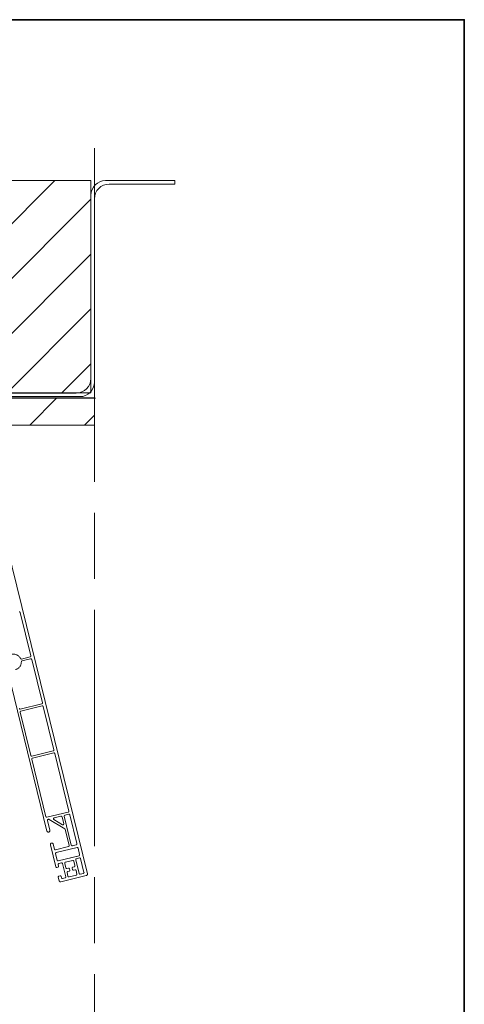
# Model space of a CAD drawing. Units: inches. Extents: x 10 to 3141, y 10 to 832.
# Drawn here: x 470 to 585, y 578 to 832 of the extents above; entities that cross this region are included whole.
import ezdxf

# ---------------------------------------------------------------- set-up
doc = ezdxf.new("R2010")
doc.units = ezdxf.units.IN
doc.header["$MEASUREMENT"] = 0
for name, pattern in [('AI-Linetype-100', [664.370041, 531.496033, -132.874008]), ('AI-Linetype-101', [664.370041, 531.496033, -132.874008]), ('AI-Linetype-102', [664.370041, 531.496033, -132.874008]), ('AI-Linetype-103', [664.370041, 531.496033, -132.874008]), ('AI-Linetype-104', [664.370041, 531.496033, -132.874008]), ('AI-Linetype-105', [664.370041, 531.496033, -132.874008]), ('AI-Linetype-106', [664.370041, 531.496033, -132.874008]), ('AI-Linetype-107', [664.370041, 531.496033, -132.874008]), ('AI-Linetype-108', [664.370041, 531.496033, -132.874008]), ('AI-Linetype-109', [664.370041, 531.496033, -132.874008]), ('AI-Linetype-110', [664.370041, 531.496033, -132.874008]), ('AI-Linetype-111', [664.370041, 531.496033, -132.874008]), ('AI-Linetype-112', [664.370041, 531.496033, -132.874008]), ('AI-Linetype-113', [664.370041, 531.496033, -132.874008]), ('AI-Linetype-114', [664.370041, 531.496033, -132.874008]), ('AI-Linetype-123', [664.370041, 531.496033, -132.874008]), ('AI-Linetype-124', [664.370041, 531.496033, -132.874008]), ('AI-Linetype-125', [664.370041, 531.496033, -132.874008]), ('AI-Linetype-126', [664.370041, 531.496033, -132.874008]), ('AI-Linetype-127', [664.370041, 531.496033, -132.874008]), ('AI-Linetype-128', [664.370041, 531.496033, -132.874008]), ('AI-Linetype-129', [664.370041, 531.496033, -132.874008]), ('AI-Linetype-130', [664.370041, 531.496033, -132.874008]), ('AI-Linetype-131', [664.370041, 531.496033, -132.874008]), ('AI-Linetype-132', [664.370041, 531.496033, -132.874008]), ('AI-Linetype-133', [664.370041, 531.496033, -132.874008]), ('AI-Linetype-134', [664.370041, 531.496033, -132.874008]), ('AI-Linetype-135', [664.370041, 531.496033, -132.874008]), ('AI-Linetype-136', [664.370041, 531.496033, -132.874008]), ('AI-Linetype-141', [664.370041, 531.496033, -132.874008]), ('AI-Linetype-142', [664.370041, 531.496033, -132.874008]), ('AI-Linetype-143', [664.370041, 531.496033, -132.874008]), ('AI-Linetype-150', [664.370041, 531.496033, -132.874008]), ('AI-Linetype-151', [664.370041, 531.496033, -132.874008]), ('AI-Linetype-152', [664.370041, 531.496033, -132.874008]), ('AI-Linetype-153', [664.370041, 531.496033, -132.874008]), ('AI-Linetype-155', [664.370041, 531.496033, -132.874008]), ('AI-Linetype-156', [664.370041, 531.496033, -132.874008]), ('AI-Linetype-158', [664.370041, 531.496033, -132.874008]), ('AI-Linetype-159', [664.370041, 531.496033, -132.874008]), ('AI-Linetype-160', [664.370041, 531.496033, -132.874008]), ('AI-Linetype-161', [664.370041, 531.496033, -132.874008]), ('AI-Linetype-162', [664.370041, 531.496033, -132.874008]), ('AI-Linetype-163', [664.370041, 531.496033, -132.874008]), ('AI-Linetype-164', [664.370041, 531.496033, -132.874008]), ('AI-Linetype-165', [664.370041, 531.496033, -132.874008]), ('AI-Linetype-166', [664.370041, 531.496033, -132.874008]), ('AI-Linetype-167', [664.370041, 531.496033, -132.874008]), ('AI-Linetype-168', [664.370041, 531.496033, -132.874008]), ('AI-Linetype-169', [664.370041, 531.496033, -132.874008]), ('AI-Linetype-170', [664.370041, 531.496033, -132.874008]), ('AI-Linetype-171', [664.370041, 531.496033, -132.874008]), ('AI-Linetype-172', [664.370041, 531.496033, -132.874008]), ('AI-Linetype-173', [664.370041, 531.496033, -132.874008]), ('AI-Linetype-174', [664.370041, 531.496033, -132.874008]), ('AI-Linetype-186', [664.370041, 531.496033, -132.874008]), ('AI-Linetype-193', [664.370041, 531.496033, -132.874008]), ('AI-Linetype-194', [664.370041, 531.496033, -132.874008]), ('AI-Linetype-195', [664.370041, 531.496033, -132.874008]), ('AI-Linetype-196', [664.370041, 531.496033, -132.874008]), ('AI-Linetype-197', [664.370041, 531.496033, -132.874008]), ('AI-Linetype-198', [664.370041, 531.496033, -132.874008]), ('AI-Linetype-199', [664.370041, 531.496033, -132.874008]), ('AI-Linetype-200', [664.370041, 531.496033, -132.874008]), ('AI-Linetype-201', [664.370041, 531.496033, -132.874008]), ('AI-Linetype-202', [664.370041, 531.496033, -132.874008]), ('AI-Linetype-203', [664.370041, 531.496033, -132.874008]), ('AI-Linetype-204', [664.370041, 531.496033, -132.874008]), ('AI-Linetype-205', [664.370041, 531.496033, -132.874008]), ('AI-Linetype-206', [664.370041, 531.496033, -132.874008]), ('AI-Linetype-207', [664.370041, 531.496033, -132.874008]), ('AI-Linetype-208', [664.370041, 531.496033, -132.874008]), ('AI-Linetype-209', [664.370041, 531.496033, -132.874008]), ('AI-Linetype-210', [664.370041, 531.496033, -132.874008]), ('AI-Linetype-211', [664.370041, 531.496033, -132.874008]), ('AI-Linetype-212', [664.370041, 531.496033, -132.874008]), ('AI-Linetype-213', [664.370041, 531.496033, -132.874008]), ('AI-Linetype-214', [664.370041, 531.496033, -132.874008]), ('AI-Linetype-231', [664.370041, 531.496033, -132.874008]), ('AI-Linetype-232', [664.370041, 531.496033, -132.874008]), ('AI-Linetype-248', [664.370041, 531.496033, -132.874008]), ('AI-Linetype-249', [664.370041, 531.496033, -132.874008]), ('AI-Linetype-41', [94, 17, -8, 61, -8]), ('AI-Linetype-42', [94, 17, -8, 61, -8]), ('AI-Linetype-52', [664.370041, 531.496033, -132.874008]), ('AI-Linetype-53', [664.370041, 531.496033, -132.874008]), ('AI-Linetype-54', [664.370041, 531.496033, -132.874008]), ('AI-Linetype-55', [664.370041, 531.496033, -132.874008]), ('AI-Linetype-56', [664.370041, 531.496033, -132.874008]), ('AI-Linetype-57', [664.370041, 531.496033, -132.874008]), ('AI-Linetype-58', [664.370041, 531.496033, -132.874008]), ('AI-Linetype-59', [664.370041, 531.496033, -132.874008]), ('AI-Linetype-60', [664.370041, 531.496033, -132.874008]), ('AI-Linetype-61', [664.370041, 531.496033, -132.874008]), ('AI-Linetype-62', [664.370041, 531.496033, -132.874008]), ('AI-Linetype-63', [664.370041, 531.496033, -132.874008]), ('AI-Linetype-64', [664.370041, 531.496033, -132.874008]), ('AI-Linetype-65', [664.370041, 531.496033, -132.874008]), ('AI-Linetype-66', [664.370041, 531.496033, -132.874008]), ('AI-Linetype-67', [664.370041, 531.496033, -132.874008]), ('AI-Linetype-71', [664.370041, 531.496033, -132.874008]), ('AI-Linetype-73', [664.370041, 531.496033, -132.874008]), ('AI-Linetype-74', [664.370041, 531.496033, -132.874008]), ('AI-Linetype-75', [664.370041, 531.496033, -132.874008]), ('AI-Linetype-76', [664.370041, 531.496033, -132.874008]), ('AI-Linetype-77', [664.370041, 531.496033, -132.874008]), ('AI-Linetype-78', [664.370041, 531.496033, -132.874008]), ('AI-Linetype-79', [664.370041, 531.496033, -132.874008]), ('AI-Linetype-80', [664.370041, 531.496033, -132.874008]), ('AI-Linetype-81', [664.370041, 531.496033, -132.874008]), ('AI-Linetype-82', [664.370041, 531.496033, -132.874008]), ('AI-Linetype-83', [664.370041, 531.496033, -132.874008]), ('AI-Linetype-84', [664.370041, 531.496033, -132.874008]), ('AI-Linetype-85', [664.370041, 531.496033, -132.874008]), ('AI-Linetype-86', [664.370041, 531.496033, -132.874008]), ('AI-Linetype-87', [664.370041, 531.496033, -132.874008]), ('AI-Linetype-88', [664.370041, 531.496033, -132.874008]), ('AI-Linetype-92', [664.370041, 531.496033, -132.874008]), ('AI-Linetype-93', [664.370041, 531.496033, -132.874008]), ('AI-Linetype-94', [664.370041, 531.496033, -132.874008]), ('AI-Linetype-95', [664.370041, 531.496033, -132.874008]), ('AI-Linetype-96', [664.370041, 531.496033, -132.874008]), ('AI-Linetype-97', [664.370041, 531.496033, -132.874008]), ('AI-Linetype-98', [664.370041, 531.496033, -132.874008]), ('AI-Linetype-99', [664.370041, 531.496033, -132.874008])]:
    doc.linetypes.add(name, pattern=pattern)
doc.layers.add('Layer 1', color=7, linetype='Continuous')
pattern_1 = [(45, (0, 0), (-7.07107, 7.07107), [])]

# ---------------------------------------------------------------- blocks, each defined once
blk = doc.blocks.new('block 6064')
at = {"layer": 'Layer 1', "color": 253, "linetype": 'AI-Linetype-52', "lineweight": 13}
blk.add_open_spline([(481.98, 626.82), (481.86, 626.79), (481.79, 626.67), (481.82, 626.55)], degree=3, dxfattribs=at)
blk = doc.blocks.new('block 6065')
at = {"layer": 'Layer 1', "color": 253, "linetype": 'AI-Linetype-53', "lineweight": 13}
blk.add_lwpolyline([(481.23, 626.41), (481.67, 624.63)], dxfattribs=at)
blk = doc.blocks.new('block 6066')
at = {"layer": 'Layer 1', "color": 253, "linetype": 'AI-Linetype-54', "lineweight": 13}
blk.add_open_spline([(481.33, 624.39), (481.44, 624.32), (481.58, 624.36), (481.64, 624.46), (481.67, 624.51), (481.68, 624.58), (481.67, 624.63)], degree=3, knots=[0, 0, 0, 0, 1, 1, 1, 2, 2, 2, 2], dxfattribs=at)
blk = doc.blocks.new('block 6067')
at = {"layer": 'Layer 1', "color": 253, "linetype": 'AI-Linetype-55', "lineweight": 13}
blk.add_open_spline([(481.23, 626.41), (481.21, 626.53), (481.08, 626.6), (480.96, 626.57)], degree=3, dxfattribs=at)
blk = doc.blocks.new('block 6068')
at = {"layer": 'Layer 1', "color": 253, "linetype": 'AI-Linetype-56', "lineweight": 13}
blk.add_lwpolyline([(478.08, 622.94), (477.46, 625.48)], dxfattribs=at)
blk = doc.blocks.new('block 6069')
at = {"layer": 'Layer 1', "color": 253, "linetype": 'AI-Linetype-57', "lineweight": 13}
blk.add_open_spline([(477.62, 625.75), (477.5, 625.72), (477.43, 625.6), (477.46, 625.48)], degree=3, dxfattribs=at)
blk = doc.blocks.new('block 6070')
at = {"layer": 'Layer 1', "color": 253, "linetype": 'AI-Linetype-58', "lineweight": 13}
blk.add_lwpolyline([(477.07, 626.46), (473.43, 641.26)], dxfattribs=at)
blk = doc.blocks.new('block 6071')
at = {"layer": 'Layer 1', "color": 253, "linetype": 'AI-Linetype-59', "lineweight": 13}
blk.add_open_spline([(477.07, 626.46), (477.1, 626.34), (477.22, 626.27), (477.34, 626.3)], degree=3, dxfattribs=at)
blk = doc.blocks.new('block 6072')
at = {"layer": 'Layer 1', "color": 253, "linetype": 'AI-Linetype-60', "lineweight": 13}
blk.add_lwpolyline([(479.55, 617.91), (482.89, 618.73)], dxfattribs=at)
blk = doc.blocks.new('block 6073')
at = {"layer": 'Layer 1', "color": 253, "linetype": 'AI-Linetype-61', "lineweight": 13}
blk.add_open_spline([(482.89, 618.73), (483.01, 618.76), (483.08, 618.88), (483.05, 619.01)], degree=3, dxfattribs=at)
blk = doc.blocks.new('block 6074')
at = {"layer": 'Layer 1', "color": 253, "linetype": 'AI-Linetype-62', "lineweight": 13}
blk.add_lwpolyline([(483.9, 618.98), (484.92, 619.23)], dxfattribs=at)
blk = doc.blocks.new('block 6075')
at = {"layer": 'Layer 1', "color": 253, "linetype": 'AI-Linetype-63', "lineweight": 13}
blk.add_open_spline([(483.63, 619.15), (483.66, 619.03), (483.79, 618.96), (483.9, 618.98)], degree=3, dxfattribs=at)
blk = doc.blocks.new('block 6076')
at = {"layer": 'Layer 1', "color": 253, "linetype": 'AI-Linetype-64', "lineweight": 13}
blk.add_lwpolyline([(479.19, 626.13), (480.96, 626.57)], dxfattribs=at)
blk = doc.blocks.new('block 6077')
at = {"layer": 'Layer 1', "color": 253, "linetype": 'AI-Linetype-65', "lineweight": 13}
blk.add_lwpolyline([(481.98, 626.82), (482.99, 627.07)], dxfattribs=at)
blk = doc.blocks.new('block 6078')
at = {"layer": 'Layer 1', "color": 253, "linetype": 'AI-Linetype-66', "lineweight": 13}
blk.add_open_spline([(483.27, 626.91), (483.24, 627.03), (483.11, 627.1), (482.99, 627.07)], degree=3, dxfattribs=at)
blk = doc.blocks.new('block 6079')
at = {"layer": 'Layer 1', "color": 253, "linetype": 'AI-Linetype-67', "lineweight": 13}
blk.add_lwpolyline([(477.34, 626.3), (482.85, 627.65)], dxfattribs=at)
blk = doc.blocks.new('block 6083')
at = {"layer": 'Layer 1', "color": 253, "linetype": 'AI-Linetype-71', "lineweight": 13}
blk.add_lwpolyline([(457.81, 702.29), (477.36, 622.76)], dxfattribs=at)
blk = doc.blocks.new('block 6085')
at = {"layer": 'Layer 1', "color": 253, "linetype": 'AI-Linetype-73', "lineweight": 13}
blk.add_lwpolyline([(478.23, 619.21), (479.62, 613.55)], dxfattribs=at)
blk = doc.blocks.new('block 6086')
at = {"layer": 'Layer 1', "color": 253, "linetype": 'AI-Linetype-74', "lineweight": 13}
blk.add_lwpolyline([(479.57, 616.92), (479.98, 615.25)], dxfattribs=at)
blk = doc.blocks.new('block 6087')
at = {"layer": 'Layer 1', "color": 253, "linetype": 'AI-Linetype-75', "lineweight": 13}
blk.add_open_spline([(479.73, 617.19), (479.61, 617.16), (479.54, 617.04), (479.57, 616.92)], degree=3, dxfattribs=at)
blk = doc.blocks.new('block 6088')
at = {"layer": 'Layer 1', "color": 253, "linetype": 'AI-Linetype-76', "lineweight": 13}
blk.add_open_spline([(479.62, 613.55), (479.65, 613.43), (479.78, 613.35), (479.9, 613.38)], degree=3, dxfattribs=at)
blk = doc.blocks.new('block 6089')
at = {"layer": 'Layer 1', "color": 253, "linetype": 'AI-Linetype-77', "lineweight": 13}
blk.add_lwpolyline([(480.28, 610.86), (480.52, 609.92)], dxfattribs=at)
blk = doc.blocks.new('block 6090')
at = {"layer": 'Layer 1', "color": 253, "linetype": 'AI-Linetype-78', "lineweight": 13}
blk.add_open_spline([(480.45, 611.13), (480.33, 611.1), (480.25, 610.98), (480.28, 610.86)], degree=3, dxfattribs=at)
blk = doc.blocks.new('block 6091')
at = {"layer": 'Layer 1', "color": 253, "linetype": 'AI-Linetype-79', "lineweight": 13}
blk.add_open_spline([(480.52, 609.92), (480.56, 609.72), (480.77, 609.59), (480.97, 609.64)], degree=3, dxfattribs=at)
blk = doc.blocks.new('block 6092')
at = {"layer": 'Layer 1', "color": 253, "linetype": 'AI-Linetype-80', "lineweight": 13}
blk.add_open_spline([(487.5, 611.25), (487.7, 611.3), (487.82, 611.5), (487.77, 611.7)], degree=3, dxfattribs=at)
blk = doc.blocks.new('block 6093')
at = {"layer": 'Layer 1', "color": 253, "linetype": 'AI-Linetype-81', "lineweight": 13}
blk.add_lwpolyline([(479.38, 642.73), (483.02, 627.92)], dxfattribs=at)
blk = doc.blocks.new('block 6094')
at = {"layer": 'Layer 1', "color": 253, "linetype": 'AI-Linetype-82', "lineweight": 13}
blk.add_open_spline([(482.85, 627.65), (482.97, 627.68), (483.04, 627.8), (483.02, 627.92)], degree=3, dxfattribs=at)
blk = doc.blocks.new('block 6095')
at = {"layer": 'Layer 1', "color": 253, "linetype": 'AI-Linetype-83', "lineweight": 13}
blk.add_open_spline([(477.36, 622.76), (477.41, 622.56), (477.61, 622.44), (477.81, 622.49), (478.01, 622.54), (478.13, 622.74), (478.08, 622.94)], degree=3, knots=[0, 0, 0, 0, 1, 1, 1, 2, 2, 2, 2], dxfattribs=at)
blk = doc.blocks.new('block 6096')
at = {"layer": 'Layer 1', "color": 253, "linetype": 'AI-Linetype-84', "lineweight": 13}
blk.add_open_spline([(478.96, 619.38), (478.91, 619.58), (478.71, 619.71), (478.51, 619.66), (478.31, 619.61), (478.18, 619.41), (478.23, 619.21)], degree=3, knots=[0, 0, 0, 0, 1, 1, 1, 2, 2, 2, 2], dxfattribs=at)
blk = doc.blocks.new('block 6097')
at = {"layer": 'Layer 1', "color": 253, "linetype": 'AI-Linetype-85', "lineweight": 13}
blk.add_lwpolyline([(479.73, 617.19), (485.1, 618.51)], dxfattribs=at)
blk = doc.blocks.new('block 6098')
at = {"layer": 'Layer 1', "color": 253, "linetype": 'AI-Linetype-86', "lineweight": 13}
blk.add_open_spline([(481.1, 610.68), (481.13, 610.56), (481.25, 610.48), (481.37, 610.51)], degree=3, dxfattribs=at)
blk = doc.blocks.new('block 6099')
at = {"layer": 'Layer 1', "color": 253, "linetype": 'AI-Linetype-87', "lineweight": 13}
blk.add_lwpolyline([(477.75, 625.78), (477.62, 625.75)], dxfattribs=at)
blk = doc.blocks.new('block 6100')
at = {"layer": 'Layer 1', "color": 253, "linetype": 'AI-Linetype-88', "lineweight": 13}
blk.add_open_spline([(477.92, 625.76), (477.87, 625.79), (477.81, 625.8), (477.75, 625.78)], degree=3, dxfattribs=at)
blk = doc.blocks.new('block 6104')
at = {"layer": 'Layer 1', "color": 253, "linetype": 'AI-Linetype-92', "lineweight": 13}
blk.add_lwpolyline([(480.26, 614.09), (480.35, 613.72)], dxfattribs=at)
blk = doc.blocks.new('block 6105')
at = {"layer": 'Layer 1', "color": 253, "linetype": 'AI-Linetype-93', "lineweight": 13}
blk.add_open_spline([(480.19, 613.45), (480.31, 613.48), (480.38, 613.6), (480.35, 613.72)], degree=3, dxfattribs=at)
blk = doc.blocks.new('block 6106')
at = {"layer": 'Layer 1', "color": 253, "linetype": 'AI-Linetype-94', "lineweight": 13}
blk.add_lwpolyline([(480.42, 614.36), (481.08, 614.52)], dxfattribs=at)
blk = doc.blocks.new('block 6107')
at = {"layer": 'Layer 1', "color": 253, "linetype": 'AI-Linetype-95', "lineweight": 13}
blk.add_lwpolyline([(480.25, 615.08), (485.62, 616.4)], dxfattribs=at)
blk = doc.blocks.new('block 6108')
at = {"layer": 'Layer 1', "color": 253, "linetype": 'AI-Linetype-96', "lineweight": 13}
blk.add_lwpolyline([(483.44, 615.87), (485.62, 616.4)], dxfattribs=at)
blk = doc.blocks.new('block 6109')
at = {"layer": 'Layer 1', "color": 253, "linetype": 'AI-Linetype-97', "lineweight": 13}
blk.add_lwpolyline([(484.96, 615.63), (485.76, 615.82)], dxfattribs=at)
blk = doc.blocks.new('block 6110')
at = {"layer": 'Layer 1', "color": 253, "linetype": 'AI-Linetype-98', "lineweight": 13}
blk.add_open_spline([(479.98, 615.25), (480, 615.13), (480.13, 615.05), (480.25, 615.08)], degree=3, dxfattribs=at)
blk = doc.blocks.new('block 6111')
at = {"layer": 'Layer 1', "color": 253, "linetype": 'AI-Linetype-99', "lineweight": 13}
blk.add_open_spline([(480.42, 614.36), (480.3, 614.33), (480.23, 614.21), (480.26, 614.09)], degree=3, dxfattribs=at)
blk = doc.blocks.new('block 6112')
at = {"layer": 'Layer 1', "color": 253, "linetype": 'AI-Linetype-100', "lineweight": 13}
blk.add_lwpolyline([(481.35, 614.35), (482.19, 610.94)], dxfattribs=at)
blk = doc.blocks.new('block 6113')
at = {"layer": 'Layer 1', "color": 253, "linetype": 'AI-Linetype-101', "lineweight": 13}
blk.add_open_spline([(481.35, 614.35), (481.32, 614.48), (481.2, 614.55), (481.08, 614.52)], degree=3, dxfattribs=at)
blk = doc.blocks.new('block 6114')
at = {"layer": 'Layer 1', "color": 253, "linetype": 'AI-Linetype-102', "lineweight": 13}
blk.add_lwpolyline([(483.04, 610.92), (484.93, 611.39)], dxfattribs=at)
blk = doc.blocks.new('block 6115')
at = {"layer": 'Layer 1', "color": 253, "linetype": 'AI-Linetype-103', "lineweight": 13}
blk.add_open_spline([(482.77, 611.09), (482.8, 610.97), (482.92, 610.89), (483.04, 610.92)], degree=3, dxfattribs=at)
blk = doc.blocks.new('block 6116')
at = {"layer": 'Layer 1', "color": 253, "linetype": 'AI-Linetype-104', "lineweight": 13}
blk.add_lwpolyline([(480.19, 613.45), (479.9, 613.38)], dxfattribs=at)
blk = doc.blocks.new('block 6117')
at = {"layer": 'Layer 1', "color": 253, "linetype": 'AI-Linetype-105', "lineweight": 13}
blk.add_lwpolyline([(481.1, 610.68), (481.01, 611.04)], dxfattribs=at)
blk = doc.blocks.new('block 6118')
at = {"layer": 'Layer 1', "color": 253, "linetype": 'AI-Linetype-106', "lineweight": 13}
blk.add_lwpolyline([(481.37, 610.51), (482.02, 610.67)], dxfattribs=at)
blk = doc.blocks.new('block 6119')
at = {"layer": 'Layer 1', "color": 253, "linetype": 'AI-Linetype-107', "lineweight": 13}
blk.add_open_spline([(481.1, 610.68), (481.13, 610.56), (481.25, 610.48), (481.37, 610.51)], degree=3, dxfattribs=at)
blk = doc.blocks.new('block 6120')
at = {"layer": 'Layer 1', "color": 253, "linetype": 'AI-Linetype-108', "lineweight": 13}
blk.add_open_spline([(482.02, 610.67), (482.14, 610.7), (482.22, 610.82), (482.19, 610.94)], degree=3, dxfattribs=at)
blk = doc.blocks.new('block 6121')
at = {"layer": 'Layer 1', "color": 253, "linetype": 'AI-Linetype-109', "lineweight": 13}
blk.add_lwpolyline([(480.74, 611.2), (480.45, 611.13)], dxfattribs=at)
blk = doc.blocks.new('block 6122')
at = {"layer": 'Layer 1', "color": 253, "linetype": 'AI-Linetype-110', "lineweight": 13}
blk.add_open_spline([(481.01, 611.04), (480.98, 611.16), (480.86, 611.23), (480.74, 611.2)], degree=3, dxfattribs=at)
blk = doc.blocks.new('block 6123')
at = {"layer": 'Layer 1', "color": 253, "linetype": 'AI-Linetype-111', "lineweight": 13}
blk.add_lwpolyline([(477.92, 625.76), (481.92, 623.33)], dxfattribs=at)
blk = doc.blocks.new('block 6124')
at = {"layer": 'Layer 1', "color": 253, "linetype": 'AI-Linetype-112', "lineweight": 13}
blk.add_open_spline([(482.02, 623.2), (482.01, 623.25), (481.97, 623.3), (481.92, 623.33)], degree=3, dxfattribs=at)
blk = doc.blocks.new('block 6125')
at = {"layer": 'Layer 1', "color": 253, "linetype": 'AI-Linetype-113', "lineweight": 13}
blk.add_lwpolyline([(479.13, 625.73), (481.33, 624.39)], dxfattribs=at)
blk = doc.blocks.new('block 6126')
at = {"layer": 'Layer 1', "color": 253, "linetype": 'AI-Linetype-114', "lineweight": 13}
blk.add_open_spline([(479.19, 626.13), (479.07, 626.11), (479, 625.98), (479.03, 625.86), (479.04, 625.81), (479.08, 625.76), (479.13, 625.73)], degree=3, knots=[0, 0, 0, 0, 1, 1, 1, 2, 2, 2, 2], dxfattribs=at)
blk = doc.blocks.new('block 6135')
at = {"layer": 'Layer 1', "color": 253, "linetype": 'AI-Linetype-123', "lineweight": 13}
blk.add_open_spline([(475.99, 655.55), (476.11, 655.58), (476.19, 655.7), (476.16, 655.82)], degree=3, dxfattribs=at)
blk = doc.blocks.new('block 6136')
at = {"layer": 'Layer 1', "color": 253, "linetype": 'AI-Linetype-124', "lineweight": 13}
blk.add_lwpolyline([(476.12, 655.04), (470.6, 653.69)], dxfattribs=at)
blk = doc.blocks.new('block 6137')
at = {"layer": 'Layer 1', "color": 253, "linetype": 'AI-Linetype-125', "lineweight": 13}
blk.add_open_spline([(476.39, 654.88), (476.36, 655), (476.24, 655.07), (476.12, 655.04)], degree=3, dxfattribs=at)
blk = doc.blocks.new('block 6138')
at = {"layer": 'Layer 1', "color": 253, "linetype": 'AI-Linetype-126', "lineweight": 13}
blk.add_open_spline([(470.6, 653.69), (470.48, 653.66), (470.41, 653.54), (470.44, 653.42)], degree=3, dxfattribs=at)
blk = doc.blocks.new('block 6139')
at = {"layer": 'Layer 1', "color": 253, "linetype": 'AI-Linetype-127', "lineweight": 13}
blk.add_lwpolyline([(475.99, 655.55), (470.48, 654.2)], dxfattribs=at)
blk = doc.blocks.new('block 6140')
at = {"layer": 'Layer 1', "color": 253, "linetype": 'AI-Linetype-128', "lineweight": 13}
blk.add_open_spline([(470.21, 654.36), (470.24, 654.24), (470.36, 654.17), (470.48, 654.2)], degree=3, dxfattribs=at)
blk = doc.blocks.new('block 6141')
at = {"layer": 'Layer 1', "color": 253, "linetype": 'AI-Linetype-129', "lineweight": 13}
blk.add_lwpolyline([(475.99, 655.55), (470.48, 654.2)], dxfattribs=at)
blk = doc.blocks.new('block 6142')
at = {"layer": 'Layer 1', "color": 253, "linetype": 'AI-Linetype-130', "lineweight": 13}
blk.add_open_spline([(479.38, 642.73), (479.35, 642.85), (479.23, 642.92), (479.11, 642.89)], degree=3, dxfattribs=at)
blk = doc.blocks.new('block 6143')
at = {"layer": 'Layer 1', "color": 253, "linetype": 'AI-Linetype-131', "lineweight": 13}
blk.add_lwpolyline([(478.98, 643.4), (473.47, 642.04)], dxfattribs=at)
blk = doc.blocks.new('block 6144')
at = {"layer": 'Layer 1', "color": 253, "linetype": 'AI-Linetype-132', "lineweight": 13}
blk.add_open_spline([(478.98, 643.4), (479.1, 643.43), (479.17, 643.55), (479.15, 643.67)], degree=3, dxfattribs=at)
blk = doc.blocks.new('block 6145')
at = {"layer": 'Layer 1', "color": 253, "linetype": 'AI-Linetype-133', "lineweight": 13}
blk.add_open_spline([(473.2, 642.21), (473.23, 642.09), (473.35, 642.01), (473.47, 642.04)], degree=3, dxfattribs=at)
blk = doc.blocks.new('block 6146')
at = {"layer": 'Layer 1', "color": 253, "linetype": 'AI-Linetype-134', "lineweight": 13}
blk.add_lwpolyline([(479.11, 642.89), (473.59, 641.53)], dxfattribs=at)
blk = doc.blocks.new('block 6147')
at = {"layer": 'Layer 1', "color": 253, "linetype": 'AI-Linetype-135', "lineweight": 13}
blk.add_open_spline([(473.59, 641.53), (473.47, 641.5), (473.4, 641.38), (473.43, 641.26)], degree=3, dxfattribs=at)
blk = doc.blocks.new('block 6148')
at = {"layer": 'Layer 1', "color": 253, "linetype": 'AI-Linetype-136', "lineweight": 13}
blk.add_lwpolyline([(473.18, 667.94), (470.42, 679.15)], dxfattribs=at)
blk = doc.blocks.new('block 6153')
at = {"layer": 'Layer 1', "color": 253, "linetype": 'AI-Linetype-141', "lineweight": 13}
blk.add_lwpolyline([(476.16, 655.82), (473.41, 667)], dxfattribs=at)
blk = doc.blocks.new('block 6154')
at = {"layer": 'Layer 1', "color": 253, "linetype": 'AI-Linetype-142', "lineweight": 13}
blk.add_lwpolyline([(470.44, 653.42), (473.2, 642.21)], dxfattribs=at)
blk = doc.blocks.new('block 6155')
at = {"layer": 'Layer 1', "color": 253, "linetype": 'AI-Linetype-143', "lineweight": 13}
blk.add_lwpolyline([(479.15, 643.67), (476.39, 654.88)], dxfattribs=at)
blk = doc.blocks.new('block 6162')
at = {"layer": 'Layer 1', "color": 253, "linetype": 'AI-Linetype-150', "lineweight": 13}
blk.add_open_spline([(473.41, 667), (473.38, 667.12), (473.26, 667.19), (473.14, 667.16)], degree=3, dxfattribs=at)
blk = doc.blocks.new('block 6163')
at = {"layer": 'Layer 1', "color": 253, "linetype": 'AI-Linetype-151', "lineweight": 13}
blk.add_open_spline([(473.02, 667.67), (473.14, 667.7), (473.21, 667.82), (473.18, 667.94)], degree=3, dxfattribs=at)
blk = doc.blocks.new('block 6164')
at = {"layer": 'Layer 1', "color": 253, "linetype": 'AI-Linetype-152', "lineweight": 13}
blk.add_lwpolyline([(473.02, 667.67), (470.79, 667.12)], dxfattribs=at)
blk = doc.blocks.new('block 6165')
at = {"layer": 'Layer 1', "color": 253, "linetype": 'AI-Linetype-153', "lineweight": 13}
blk.add_lwpolyline([(473.14, 667.16), (470.91, 666.62)], dxfattribs=at)
blk = doc.blocks.new('block 6167')
at = {"layer": 'Layer 1', "color": 253, "linetype": 'AI-Linetype-155', "lineweight": 13}
blk.add_lwpolyline([(483.05, 619.01), (482.02, 623.2)], dxfattribs=at)
blk = doc.blocks.new('block 6168')
at = {"layer": 'Layer 1', "color": 253, "linetype": 'AI-Linetype-156', "lineweight": 13}
blk.add_lwpolyline([(459.43, 727.01), (487.77, 611.7)], dxfattribs=at)
blk = doc.blocks.new('block 6170')
at = {"layer": 'Layer 1', "color": 253, "linetype": 'AI-Linetype-158', "lineweight": 13}
blk.add_lwpolyline([(483.27, 626.91), (485.08, 619.5)], dxfattribs=at)
blk = doc.blocks.new('block 6171')
at = {"layer": 'Layer 1', "color": 253, "linetype": 'AI-Linetype-159', "lineweight": 13}
blk.add_lwpolyline([(481.82, 626.55), (483.63, 619.15)], dxfattribs=at)
blk = doc.blocks.new('block 6172')
at = {"layer": 'Layer 1', "color": 253, "linetype": 'AI-Linetype-160', "lineweight": 13}
blk.add_open_spline([(484.92, 619.23), (485.04, 619.26), (485.11, 619.38), (485.08, 619.5)], degree=3, dxfattribs=at)
blk = doc.blocks.new('block 6173')
at = {"layer": 'Layer 1', "color": 253, "linetype": 'AI-Linetype-161', "lineweight": 13}
blk.add_lwpolyline([(485.37, 618.34), (485.78, 616.67)], dxfattribs=at)
blk = doc.blocks.new('block 6174')
at = {"layer": 'Layer 1', "color": 253, "linetype": 'AI-Linetype-162', "lineweight": 13}
blk.add_open_spline([(485.62, 616.4), (485.74, 616.43), (485.81, 616.56), (485.78, 616.67)], degree=3, dxfattribs=at)
blk = doc.blocks.new('block 6175')
at = {"layer": 'Layer 1', "color": 253, "linetype": 'AI-Linetype-163', "lineweight": 13}
blk.add_open_spline([(485.37, 618.34), (485.34, 618.46), (485.22, 618.54), (485.1, 618.51)], degree=3, dxfattribs=at)
blk = doc.blocks.new('block 6176')
at = {"layer": 'Layer 1', "color": 253, "linetype": 'AI-Linetype-164', "lineweight": 13}
blk.add_lwpolyline([(487.5, 611.25), (480.97, 609.64)], dxfattribs=at)
blk = doc.blocks.new('block 6177')
at = {"layer": 'Layer 1', "color": 253, "linetype": 'AI-Linetype-165', "lineweight": 13}
blk.add_lwpolyline([(486.74, 611.83), (485.94, 611.64)], dxfattribs=at)
blk = doc.blocks.new('block 6178')
at = {"layer": 'Layer 1', "color": 253, "linetype": 'AI-Linetype-166', "lineweight": 13}
blk.add_lwpolyline([(484.27, 615), (484.56, 613.83)], dxfattribs=at)
blk = doc.blocks.new('block 6179')
at = {"layer": 'Layer 1', "color": 253, "linetype": 'AI-Linetype-167', "lineweight": 13}
blk.add_open_spline([(484.39, 613.56), (484.51, 613.59), (484.59, 613.71), (484.56, 613.83)], degree=3, dxfattribs=at)
blk = doc.blocks.new('block 6180')
at = {"layer": 'Layer 1', "color": 253, "linetype": 'AI-Linetype-168', "lineweight": 13}
blk.add_lwpolyline([(484.86, 612.6), (485.09, 611.66)], dxfattribs=at)
blk = doc.blocks.new('block 6181')
at = {"layer": 'Layer 1', "color": 253, "linetype": 'AI-Linetype-169', "lineweight": 13}
blk.add_lwpolyline([(484.8, 615.36), (485.67, 611.8)], dxfattribs=at)
blk = doc.blocks.new('block 6182')
at = {"layer": 'Layer 1', "color": 253, "linetype": 'AI-Linetype-170', "lineweight": 13}
blk.add_open_spline([(485.67, 611.8), (485.7, 611.68), (485.82, 611.61), (485.94, 611.64)], degree=3, dxfattribs=at)
blk = doc.blocks.new('block 6183')
at = {"layer": 'Layer 1', "color": 253, "linetype": 'AI-Linetype-171', "lineweight": 13}
blk.add_open_spline([(484.96, 615.63), (484.84, 615.6), (484.77, 615.48), (484.8, 615.36)], degree=3, dxfattribs=at)
blk = doc.blocks.new('block 6184')
at = {"layer": 'Layer 1', "color": 253, "linetype": 'AI-Linetype-172', "lineweight": 13}
blk.add_open_spline([(484.93, 611.39), (485.04, 611.42), (485.12, 611.54), (485.09, 611.66)], degree=3, dxfattribs=at)
blk = doc.blocks.new('block 6185')
at = {"layer": 'Layer 1', "color": 253, "linetype": 'AI-Linetype-173', "lineweight": 13}
blk.add_lwpolyline([(479.28, 618.08), (478.96, 619.38)], dxfattribs=at)
blk = doc.blocks.new('block 6186')
at = {"layer": 'Layer 1', "color": 253, "linetype": 'AI-Linetype-174', "lineweight": 13}
blk.add_open_spline([(479.28, 618.08), (479.31, 617.96), (479.43, 617.88), (479.55, 617.91)], degree=3, dxfattribs=at)
blk = doc.blocks.new('block 6198')
at = {"layer": 'Layer 1', "color": 253, "linetype": 'AI-Linetype-186', "lineweight": 13}
blk.add_open_spline([(470.42, 679.15), (470.39, 679.27), (470.27, 679.35), (470.15, 679.32)], degree=3, dxfattribs=at)
blk = doc.blocks.new('block 6205')
at = {"layer": 'Layer 1', "color": 253, "linetype": 'AI-Linetype-193', "lineweight": 13}
blk.add_lwpolyline([(482.54, 612.03), (482.77, 611.09)], dxfattribs=at)
blk = doc.blocks.new('block 6206')
at = {"layer": 'Layer 1', "color": 253, "linetype": 'AI-Linetype-194', "lineweight": 13}
blk.add_open_spline([(482.7, 612.3), (482.58, 612.27), (482.51, 612.15), (482.54, 612.03)], degree=3, dxfattribs=at)
blk = doc.blocks.new('block 6207')
at = {"layer": 'Layer 1', "color": 253, "linetype": 'AI-Linetype-195', "lineweight": 13}
blk.add_lwpolyline([(482.11, 614.7), (484, 615.16)], dxfattribs=at)
blk = doc.blocks.new('block 6208')
at = {"layer": 'Layer 1', "color": 253, "linetype": 'AI-Linetype-196', "lineweight": 13}
blk.add_open_spline([(482.11, 614.7), (481.99, 614.67), (481.92, 614.54), (481.95, 614.42)], degree=3, dxfattribs=at)
blk = doc.blocks.new('block 6209')
at = {"layer": 'Layer 1', "color": 253, "linetype": 'AI-Linetype-197', "lineweight": 13}
blk.add_lwpolyline([(483.63, 615.07), (484, 615.16)], dxfattribs=at)
blk = doc.blocks.new('block 6210')
at = {"layer": 'Layer 1', "color": 253, "linetype": 'AI-Linetype-198', "lineweight": 13}
blk.add_open_spline([(484.27, 615), (484.24, 615.12), (484.12, 615.19), (484, 615.16)], degree=3, dxfattribs=at)
blk = doc.blocks.new('block 6211')
at = {"layer": 'Layer 1', "color": 253, "linetype": 'AI-Linetype-199', "lineweight": 13}
blk.add_lwpolyline([(484.39, 613.56), (484.03, 613.47)], dxfattribs=at)
blk = doc.blocks.new('block 6212')
at = {"layer": 'Layer 1', "color": 253, "linetype": 'AI-Linetype-200', "lineweight": 13}
blk.add_lwpolyline([(483.86, 613.2), (483.95, 612.84)], dxfattribs=at)
blk = doc.blocks.new('block 6213')
at = {"layer": 'Layer 1', "color": 253, "linetype": 'AI-Linetype-201', "lineweight": 13}
blk.add_open_spline([(484.03, 613.47), (483.91, 613.44), (483.83, 613.32), (483.86, 613.2)], degree=3, dxfattribs=at)
blk = doc.blocks.new('block 6214')
at = {"layer": 'Layer 1', "color": 253, "linetype": 'AI-Linetype-202', "lineweight": 13}
blk.add_open_spline([(483.95, 612.84), (483.98, 612.72), (484.1, 612.65), (484.22, 612.68)], degree=3, dxfattribs=at)
blk = doc.blocks.new('block 6215')
at = {"layer": 'Layer 1', "color": 253, "linetype": 'AI-Linetype-203', "lineweight": 13}
blk.add_lwpolyline([(484.22, 612.68), (484.59, 612.76)], dxfattribs=at)
blk = doc.blocks.new('block 6216')
at = {"layer": 'Layer 1', "color": 253, "linetype": 'AI-Linetype-204', "lineweight": 13}
blk.add_open_spline([(484.86, 612.6), (484.83, 612.72), (484.71, 612.79), (484.59, 612.76)], degree=3, dxfattribs=at)
blk = doc.blocks.new('block 6217')
at = {"layer": 'Layer 1', "color": 253, "linetype": 'AI-Linetype-205', "lineweight": 13}
blk.add_lwpolyline([(481.95, 614.42), (482.23, 613.26)], dxfattribs=at)
blk = doc.blocks.new('block 6218')
at = {"layer": 'Layer 1', "color": 253, "linetype": 'AI-Linetype-206', "lineweight": 13}
blk.add_open_spline([(482.23, 613.26), (482.26, 613.14), (482.38, 613.07), (482.5, 613.1)], degree=3, dxfattribs=at)
blk = doc.blocks.new('block 6219')
at = {"layer": 'Layer 1', "color": 253, "linetype": 'AI-Linetype-207', "lineweight": 13}
blk.add_lwpolyline([(482.5, 613.1), (482.87, 613.19)], dxfattribs=at)
blk = doc.blocks.new('block 6220')
at = {"layer": 'Layer 1', "color": 253, "linetype": 'AI-Linetype-208', "lineweight": 13}
blk.add_lwpolyline([(483.14, 613.02), (483.23, 612.66)], dxfattribs=at)
blk = doc.blocks.new('block 6221')
at = {"layer": 'Layer 1', "color": 253, "linetype": 'AI-Linetype-209', "lineweight": 13}
blk.add_open_spline([(483.14, 613.02), (483.11, 613.14), (482.99, 613.22), (482.87, 613.19)], degree=3, dxfattribs=at)
blk = doc.blocks.new('block 6222')
at = {"layer": 'Layer 1', "color": 253, "linetype": 'AI-Linetype-210', "lineweight": 13}
blk.add_open_spline([(483.06, 612.39), (483.18, 612.42), (483.26, 612.54), (483.23, 612.66)], degree=3, dxfattribs=at)
blk = doc.blocks.new('block 6223')
at = {"layer": 'Layer 1', "color": 253, "linetype": 'AI-Linetype-211', "lineweight": 13}
blk.add_lwpolyline([(483.06, 612.39), (482.7, 612.3)], dxfattribs=at)
blk = doc.blocks.new('block 6224')
at = {"layer": 'Layer 1', "color": 253, "linetype": 'AI-Linetype-212', "lineweight": 13}
blk.add_lwpolyline([(486.03, 615.66), (486.9, 612.1)], dxfattribs=at)
blk = doc.blocks.new('block 6225')
at = {"layer": 'Layer 1', "color": 253, "linetype": 'AI-Linetype-213', "lineweight": 13}
blk.add_open_spline([(486.03, 615.66), (486, 615.78), (485.88, 615.85), (485.76, 615.82)], degree=3, dxfattribs=at)
blk = doc.blocks.new('block 6226')
at = {"layer": 'Layer 1', "color": 253, "linetype": 'AI-Linetype-214', "lineweight": 13}
blk.add_open_spline([(486.74, 611.83), (486.86, 611.86), (486.93, 611.98), (486.9, 612.1)], degree=3, dxfattribs=at)
blk = doc.blocks.new('block 6243')
at = {"layer": 'Layer 1', "color": 253, "linetype": 'AI-Linetype-231', "lineweight": 13}
blk.add_open_spline([(470.53, 667.24), (470.11, 668.09), (469.16, 668.53), (468.24, 668.31)], degree=3, dxfattribs=at)
blk = doc.blocks.new('block 6244')
at = {"layer": 'Layer 1', "color": 253, "linetype": 'AI-Linetype-232', "lineweight": 13}
blk.add_open_spline([(470.53, 667.24), (470.58, 667.15), (470.68, 667.1), (470.79, 667.12)], degree=3, dxfattribs=at)
blk = doc.blocks.new('block 6260')
at = {"layer": 'Layer 1', "color": 253, "linetype": 'AI-Linetype-248', "lineweight": 13}
blk.add_open_spline([(469.21, 664.39), (470.12, 664.61), (470.76, 665.45), (470.74, 666.39)], degree=3, dxfattribs=at)
blk = doc.blocks.new('block 6261')
at = {"layer": 'Layer 1', "color": 253, "linetype": 'AI-Linetype-249', "lineweight": 13}
blk.add_open_spline([(470.91, 666.62), (470.81, 666.59), (470.74, 666.5), (470.74, 666.39)], degree=3, dxfattribs=at)
blk = doc.blocks.new('block 6063')
at = {"layer": 'Layer 1'}
for name in ['block 6168', 'block 6083', 'block 6198', 'block 6148', 'block 6243', 'block 6163', 'block 6260', 'block 6244', 'block 6261', 'block 6164', 'block 6165', 'block 6162', 'block 6153', 'block 6139', 'block 6141', 'block 6135', 'block 6140', 'block 6138', 'block 6154', 'block 6136', 'block 6137', 'block 6155', 'block 6143', 'block 6146', 'block 6144', 'block 6142', 'block 6093', 'block 6145', 'block 6147', 'block 6070', 'block 6079', 'block 6094', 'block 6071', 'block 6069', 'block 6068', 'block 6099', 'block 6100', 'block 6123', 'block 6126', 'block 6125', 'block 6076', 'block 6067', 'block 6065', 'block 6064', 'block 6171', 'block 6077', 'block 6078', 'block 6170', 'block 6095', 'block 6066', 'block 6124', 'block 6167', 'block 6096', 'block 6085', 'block 6185', 'block 6186', 'block 6087', 'block 6072', 'block 6097', 'block 6073', 'block 6075', 'block 6074', 'block 6172', 'block 6175', 'block 6173', 'block 6086', 'block 6110', 'block 6107', 'block 6106', 'block 6113', 'block 6208', 'block 6207', 'block 6108', 'block 6209', 'block 6210', 'block 6178', 'block 6183', 'block 6181', 'block 6109', 'block 6174', 'block 6225', 'block 6224', 'block 6088', 'block 6116', 'block 6105', 'block 6111', 'block 6104', 'block 6112', 'block 6217', 'block 6218', 'block 6219', 'block 6206', 'block 6205', 'block 6223', 'block 6221', 'block 6222', 'block 6220', 'block 6213', 'block 6212', 'block 6214', 'block 6211', 'block 6215', 'block 6179', 'block 6216', 'block 6180', 'block 6226', 'block 6090', 'block 6089', 'block 6121', 'block 6091', 'block 6122', 'block 6176', 'block 6117', 'block 6098', 'block 6119', 'block 6118', 'block 6120', 'block 6115', 'block 6114', 'block 6184', 'block 6182', 'block 6177', 'block 6092']:
    blk.add_blockref(name, (0, 0), dxfattribs=at)
blk = doc.blocks.new('block 1598')
at = {"layer": 'Layer 1'}
blk.add_blockref('block 6063', (0, 0), dxfattribs=at)
blk = doc.blocks.new('block 1596')
at = {"layer": 'Layer 1'}
h = blk.add_hatch(dxfattribs=at)
h.set_pattern_fill('AI_USER_DEFINED_HATCH', scale=10, angle=45, style=2, pattern_type=0)
h.set_pattern_definition(pattern_1)
h.paths.add_polyline_path([(458.42, 790.5), (488.69, 790.5), (488.69, 735.76), (458.42, 735.76)])
h = blk.add_hatch(dxfattribs=at)
h.set_pattern_fill('AI_USER_DEFINED_HATCH', scale=10, angle=45, style=2, pattern_type=0)
h.set_pattern_definition(pattern_1)
h.paths.add_polyline_path([(489.49, 734.47), (458.42, 734.47), (458.42, 729.47), (458.86, 729.47), (458.86, 727.47), (489.49, 727.47)])
at = {"layer": 'Layer 1', "color": 7, "linetype": 'AI-Linetype-41', "lineweight": 13}
blk.add_lwpolyline([(489.65, 798.83), (489.65, 444.98)], dxfattribs=at)
at = {"layer": 'Layer 1', "color": 7, "linetype": 'AI-Linetype-42', "lineweight": 13}
blk.add_lwpolyline([(119.04, 790.5), (496.79, 790.5)], dxfattribs=at)
at = {"layer": 'Layer 1', "lineweight": 0}
blk.add_lwpolyline([(458.42, 790.5), (488.69, 790.5), (488.69, 735.76), (458.42, 735.76), (458.42, 790.5)], dxfattribs=at)
at = {"layer": 'Layer 1', "color": 7, "lineweight": 9}
for points in [[(489.49, 734.47), (458.42, 734.47), (458.42, 729.47), (458.86, 729.47), (458.86, 727.47), (489.49, 727.47)], [(458.57, 734.41), (489.91, 734.41)]]:
    blk.add_lwpolyline(points, dxfattribs=at)
at = {"layer": 'Layer 1'}
blk.add_blockref('block 1598', (0, 0), dxfattribs=at)
blk = doc.blocks.new('block 6325')
at = {"layer": 'Layer 1', "color": 7, "lineweight": 18}
blk.add_open_spline([(411.96, 731.98), (413.19, 733.24), (414.74, 734.35), (416.27, 734.29), (417.66, 734.23), (419.04, 733.2), (420.08, 731.98)], degree=3, knots=[0, 0, 0, 0, 1, 1, 1, 2, 2, 2, 2], dxfattribs=at)
blk = doc.blocks.new('block 6326')
at = {"layer": 'Layer 1', "color": 7, "lineweight": 18}
blk.add_open_spline([(411.42, 732.5), (411.62, 732.71), (411.84, 732.92), (412.06, 733.12), (412.56, 733.57), (413.1, 733.99), (413.68, 734.32), (413.98, 734.49), (414.29, 734.63), (414.6, 734.75)], degree=3, knots=[0, 0, 0, 0, 1, 1, 1, 2, 2, 2, 3, 3, 3, 3], dxfattribs=at)
blk = doc.blocks.new('block 6327')
at = {"layer": 'Layer 1', "color": 7, "lineweight": 18}
blk.add_open_spline([(417.65, 734.75), (418.08, 734.59), (418.5, 734.36), (418.89, 734.09), (419.45, 733.71), (419.95, 733.24), (420.41, 732.75), (420.49, 732.65), (420.58, 732.56), (420.65, 732.47)], degree=3, knots=[0, 0, 0, 0, 1, 1, 1, 2, 2, 2, 3, 3, 3, 3], dxfattribs=at)
blk = doc.blocks.new('block 6328')
at = {"layer": 'Layer 1', "color": 7, "lineweight": 18}
blk.add_lwpolyline([(402.07, 735.71), (484.91, 735.72)], dxfattribs=at)
blk = doc.blocks.new('block 6329')
at = {"layer": 'Layer 1', "color": 7, "lineweight": 18}
blk.add_open_spline([(484.91, 735.71), (487, 735.71), (488.69, 737.4), (488.69, 739.49)], degree=3, dxfattribs=at)
blk = doc.blocks.new('block 6330')
at = {"layer": 'Layer 1', "color": 7, "lineweight": 18}
blk.add_lwpolyline([(488.69, 739.49), (488.69, 786.73)], dxfattribs=at)
blk = doc.blocks.new('block 6331')
at = {"layer": 'Layer 1', "color": 7, "lineweight": 18}
blk.add_lwpolyline([(510.37, 789.59), (510.37, 790.5)], dxfattribs=at)
blk = doc.blocks.new('block 6332')
at = {"layer": 'Layer 1', "color": 7, "lineweight": 18}
blk.add_lwpolyline([(489.59, 785.82), (489.59, 738.55)], dxfattribs=at)
blk = doc.blocks.new('block 6333')
at = {"layer": 'Layer 1', "color": 7, "lineweight": 18}
blk.add_open_spline([(485.82, 734.78), (487.9, 734.78), (489.59, 736.47), (489.59, 738.55)], degree=3, dxfattribs=at)
blk = doc.blocks.new('block 6334')
at = {"layer": 'Layer 1', "color": 7, "lineweight": 18}
blk.add_lwpolyline([(402.07, 734.78), (485.82, 734.78)], dxfattribs=at)
blk = doc.blocks.new('block 6335')
at = {"layer": 'Layer 1', "color": 7, "lineweight": 18}
blk.add_lwpolyline([(402.07, 735.71), (402.07, 734.78)], dxfattribs=at)
blk = doc.blocks.new('block 6336')
at = {"layer": 'Layer 1', "color": 7, "lineweight": 18}
blk.add_lwpolyline([(420.08, 731.98), (420.65, 732.47)], dxfattribs=at)
blk = doc.blocks.new('block 6337')
at = {"layer": 'Layer 1', "color": 7, "lineweight": 18}
blk.add_lwpolyline([(411.96, 731.98), (411.42, 732.5)], dxfattribs=at)
blk = doc.blocks.new('block 6338')
at = {"layer": 'Layer 1', "color": 7, "lineweight": 18}
blk.add_lwpolyline([(492.46, 790.5), (510.37, 790.5)], dxfattribs=at)
blk = doc.blocks.new('block 6339')
at = {"layer": 'Layer 1', "color": 7, "lineweight": 18}
blk.add_open_spline([(492.46, 790.5), (490.38, 790.5), (488.69, 788.81), (488.69, 786.73)], degree=3, dxfattribs=at)
blk = doc.blocks.new('block 6340')
at = {"layer": 'Layer 1', "color": 7, "lineweight": 18}
blk.add_lwpolyline([(493.36, 789.6), (510.37, 789.6)], dxfattribs=at)
blk = doc.blocks.new('block 6341')
at = {"layer": 'Layer 1', "color": 7, "lineweight": 18}
blk.add_open_spline([(493.36, 789.6), (491.28, 789.6), (489.59, 787.91), (489.59, 785.82)], degree=3, dxfattribs=at)
blk = doc.blocks.new('block 6324')
at = {"layer": 'Layer 1'}
for name in ['block 6339', 'block 6338', 'block 6331', 'block 6341', 'block 6340', 'block 6330', 'block 6332', 'block 6329', 'block 6333', 'block 6328', 'block 6335', 'block 6334', 'block 6326', 'block 6325', 'block 6327', 'block 6337', 'block 6336']:
    blk.add_blockref(name, (0, 0), dxfattribs=at)
blk = doc.blocks.new('block 6323')
at = {"layer": 'Layer 1'}
blk.add_blockref('block 6324', (0, 0), dxfattribs=at)

msp = doc.modelspace()

# ---------------------------------------------------------------- linework, layer by layer
at = {"layer": 'Layer 1', "lineweight": 0}
msp.add_lwpolyline([(585, 70.67), (10, 70.67), (10, 832), (585, 832), (585, 70.67)], dxfattribs=at)
at = {"layer": 'Layer 1', "color": 7, "lineweight": 35}
msp.add_lwpolyline([(585, 10), (10, 10), (10, 832), (585, 832), (585, 10)], dxfattribs=at)

# ---------------------------------------------------------------- block references
at = {"layer": 'Layer 1'}
for name in ['block 1596', 'block 6323']:
    msp.add_blockref(name, (0, 0), dxfattribs=at)

doc.saveas('drawing.dxf')
